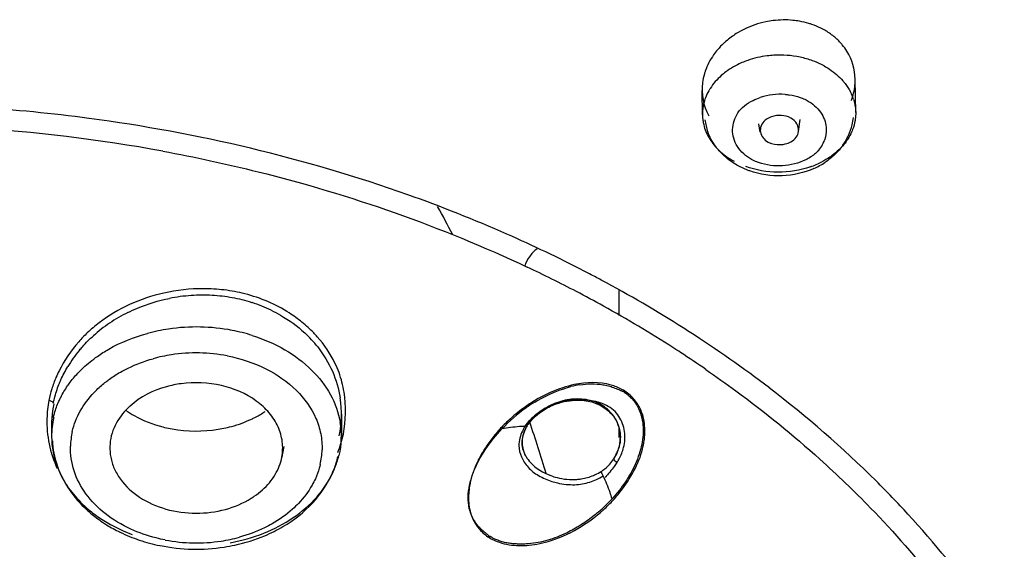
# Model space of a CAD drawing. Units: inches. Extents: x 4.3 to 35.2, y -39.3 to 32.1.
# Drawn here: x 11.3 to 12.2, y 29.9 to 30.3 of the extents above; entities that cross this region are included whole.
import ezdxf

# ---------------------------------------------------------------- set-up
doc = ezdxf.new("R2010")
doc.units = ezdxf.units.IN
doc.header["$LTSCALE"] = 2.574606
doc.header["$MEASUREMENT"] = 0
doc.layers.get('0').update_dxf_attribs({"linetype": 'CONTINUOUS'})

msp = doc.modelspace()

# ---------------------------------------------------------------- linework, layer by layer
at = {"color": 7, "linetype": 'Continuous'}
for p, q in [((12.04625, 30.2391), (12.04579, 30.26785)), ((11.91361, 30.23699), (11.91328, 30.25805)), ((12.04625, 30.2391), (12.04607, 30.23463)), ((11.96358, 30.22204), (11.96229, 30.22924)), ((11.99678, 30.22257), (11.99833, 30.23303)), ((11.8413, 30.08504), (11.8413, 30.06343)), ((11.60113, 29.97799), (11.60113, 29.95861)), ((11.35027, 29.96862), (11.35027, 29.95861)), ((11.8413, 29.96635), (11.8413, 29.95791)), ((11.35027, 29.95861), (11.35037, 29.95489)), ((11.55132, 29.95005), (11.54957, 29.94075))]:
    msp.add_line(p, q, dxfattribs=at)
for centre, radius, start, end in [((11.98171, 30.24519), 0.0732, 122.01534, 130.45172), ((11.98326, 30.24273), 0.07611, 115.85251, 122.02318), ((11.99029, 30.25949), 0.05854, 51.99644, 61.28209), ((11.99223, 30.26195), 0.0554, 42.41401, 52.01263), ((11.98052, 30.20406), 0.08465, 77.94612, 93.53729), ((11.98145, 30.20796), 0.08065, 70.03373, 78.01403), ((11.99901, 30.26719), 0.04679, 0.90939, 31.99841), ((11.97758, 30.21317), 0.07513, 109.13611, 117.53455), ((11.95975, 30.25875), 0.04647, 172.61849, 208.9463), ((11.98093, 30.19979), 0.05503, 85.66325, 108.2349), ((12.00443, 30.23769), 0.04193, 17.49694, 27.28983), ((11.19325, 28.80656), 1.43986, 82.44061, 90.13125), ((11.9522, 30.23762), 0.03859, 172.1414, 187.60127), ((11.96471, 30.23929), 0.04945, 187.77062, 200.13077), ((11.99395, 30.24025), 0.05069, 335.50261, 346.38654), ((11.99657, 30.23959), 0.04798, 346.4188, 354.1587), ((11.19447, 28.83014), 1.3983, 79.61497, 86.51508), ((11.99234, 30.24097), 0.05245, 324.63037, 335.5136), ((11.99416, 30.22394), 0.02665, 315.99247, 340.81382), ((11.98264, 30.26209), 0.07423, 289.20381, 297.61315), ((11.98273, 30.25177), 0.06702, 294.10805, 303.56727), ((10.88383, 29.71835), 0.91325, 27.01486, 28.76364), ((11.26614, 29.04783), 1.18658, 62.65638, 66.23097), ((11.26881, 29.05996), 1.15577, 62.38552, 64.74558), ((11.27809, 29.07126), 1.16028, 62.3824, 62.64919), ((11.28133, 29.07742), 1.15332, 61.81623, 62.3827), ((11.30425, 29.1188), 1.10602, 57.59279, 61.85062), ((11.48139, 29.93213), 0.15442, 89.90771, 102.70923), ((11.48144, 29.93545), 0.1511, 83.04107, 89.92561), ((11.48277, 29.94549), 0.14097, 75.70812, 83.08584), ((11.28545, 29.09212), 1.11957, 61.01648, 62.37735), ((11.4813, 29.93223), 0.14873, 93.94189, 101.25466), ((11.48113, 29.93404), 0.14691, 86.84406, 93.92487), ((11.48135, 29.93734), 0.14361, 79.82675, 86.8592), ((11.48265, 29.94467), 0.13616, 72.39628, 79.82103), ((11.48482, 29.95199), 0.12853, 64.35406, 72.33092), ((11.47592, 29.94528), 0.1346, 116.35886, 124.10442), ((11.30066, 29.11942), 1.08831, 57.33183, 61.02048), ((11.46867, 29.95595), 0.12718, 127.33542, 133.47315), ((11.47283, 29.94969), 0.12921, 124.06373, 131.91219), ((11.47477, 29.89336), 0.15999, 98.3332, 105.00448), ((11.47551, 29.88902), 0.16439, 79.15943, 98.37021), ((11.47719, 29.89735), 0.15591, 72.51613, 79.13262), ((11.49795, 29.97117), 0.10515, 38.13112, 47.20158), ((11.32242, 29.14784), 1.07177, 57.26099, 57.58071), ((11.3446, 29.18114), 1.03177, 52.58374, 57.29704), ((11.46064, 29.96125), 0.11237, 140.1501, 149.00848), ((11.47547, 29.88865), 0.14229, 79.11632, 98.65645), ((11.31769, 29.1467), 1.05615, 56.88489, 57.31107), ((11.3252, 29.15813), 1.04247, 55.43998, 56.88714), ((11.47477, 29.89265), 0.13824, 98.61864, 105.36341), ((11.45381, 29.96692), 0.10849, 153.4853, 156.78519), ((11.44662, 29.96994), 0.10069, 156.75362, 162.74292), ((11.43766, 29.97273), 0.09131, 162.74383, 169.17545), ((11.82107, 29.91765), 0.08679, 98.96481, 104.1638), ((11.44463, 29.97131), 0.09842, 169.12645, 178.3226), ((11.50793, 29.97786), 0.09317, 348.53349, 8.71283), ((11.8365, 29.87653), 0.13091, 121.33042, 125.28102), ((11.44244, 29.96865), 0.09216, 168.4921, 184.25827), ((11.83886, 29.87324), 0.13495, 125.2893, 137.05719), ((11.80458, 29.93404), 0.0559, 114.64443, 123.29896), ((11.80874, 29.95582), 0.03473, 46.65566, 57.48857), ((11.42234, 29.95862), 0.07206, 166.85347, 180.00705), ((11.86701, 29.84148), 0.17851, 132.09157, 135.86913), ((10.22708, 29.4532), 1.622, 16.97148, 18.62123), ((11.42881, 29.94886), 0.06221, 166.85392, 178.61201), ((11.47516, 30.07942), 0.11605, 255.70312, 262.30625), ((11.47554, 30.08182), 0.11848, 262.28275, 281.64503), ((11.52898, 29.95851), 0.07212, 346.88916, 9.78572), ((11.8439, 29.86992), 0.14218, 137.61321, 142.44029), ((11.42286, 29.95867), 0.07258, 182.97865, 193.252), ((11.43023, 29.95916), 0.07939, 183.05201, 198.61754), ((11.48461, 29.98959), 0.12186, 338.38117, 346.25493), ((11.8282, 29.88198), 0.12238, 142.43498, 147.66518), ((11.52193, 29.94864), 0.0625, 346.8762, 358.60582), ((11.81363, 29.8912), 0.10515, 147.66356, 153.36971), ((11.81017, 29.95808), 0.03241, 331.52625, 344.47532), ((11.42571, 29.95942), 0.07553, 193.31113, 201.8691), ((11.80808, 29.95826), 0.03455, 326.62647, 337.85695), ((11.73602, 29.99563), 0.13466, 310.59143, 317.57961), ((11.72644, 30.00755), 0.15133, 312.09126, 316.74871), ((11.45123, 29.97742), 0.10707, 224.88953, 231.67361), ((11.45755, 29.98524), 0.11713, 231.61594, 238.02121), ((11.74924, 29.90307), 0.03777, 201.41308, 215.40727), ((11.48323, 29.99531), 0.13294, 292.85575, 300.43702), ((11.47004, 30.00007), 0.13819, 244.0208, 251.50867), ((11.47341, 30.00986), 0.14855, 251.47418, 258.5725), ((11.47556, 30.00877), 0.14226, 259.12266, 278.65654), ((11.47626, 30.00481), 0.13824, 278.61864, 285.36341), ((11.47557, 30.01903), 0.15793, 258.5272, 278.81247)]:
    msp.add_arc(centre, radius, start, end, dxfattribs=at)
for points, knots in [([(11.97474, 30.31851), (11.9726, 30.31824), (11.96412, 30.31682), (11.95586, 30.31403), (11.95007, 30.31122)], [0, 0, 0, 0, 0.251578, 1, 1, 1, 1]), ([(11.99757, 30.318), (11.99571, 30.31833), (11.98815, 30.31937), (11.98043, 30.31923), (11.97474, 30.31851)], [0, 0, 0, 0, 0.24812, 1, 1, 1, 1]), ([(12.00841, 30.31522), (12.00754, 30.31551), (12.00398, 30.31665), (12.00034, 30.31751), (11.99757, 30.318)], [0, 0, 0, 0, 0.247328, 1, 1, 1, 1]), ([(12.01841, 30.31082), (12.01762, 30.31126), (12.01439, 30.31293), (12.01101, 30.31432), (12.00841, 30.31522)], [0, 0, 0, 0, 0.246158, 1, 1, 1, 1]), ([(11.93421, 30.3009), (11.93353, 30.30031), (11.93086, 30.29794), (11.92838, 30.29536), (11.92666, 30.29332)], [0, 0, 0, 0, 0.252809, 1, 1, 1, 1]), ([(12.03864, 30.29207), (12.03744, 30.294), (12.03564, 30.29646), (12.03365, 30.29875), (12.03313, 30.29932)], [0, 0, 0, 0, 0.747561, 1, 1, 1, 1]), ([(11.92666, 30.29332), (11.92548, 30.29192), (11.92112, 30.28629), (11.91776, 30.27987), (11.91603, 30.27486)], [0, 0, 0, 0, 0.256444, 1, 1, 1, 1]), ([(11.9753, 30.28856), (11.97338, 30.28844), (11.9658, 30.28773), (11.95832, 30.28601), (11.95295, 30.28415)], [0, 0, 0, 0, 0.25315, 1, 1, 1, 1]), ([(11.94285, 30.27979), (11.94205, 30.27938), (11.93895, 30.27768), (11.93598, 30.27575), (11.93386, 30.27418)], [0, 0, 0, 0, 0.253931, 1, 1, 1, 1]), ([(12.01891, 30.27929), (12.01813, 30.27972), (12.01491, 30.2814), (12.01157, 30.28283), (12.00899, 30.28376)], [0, 0, 0, 0, 0.245515, 1, 1, 1, 1]), ([(12.01891, 30.27929), (12.02047, 30.27844), (12.0264, 30.27487), (12.03174, 30.27031), (12.03513, 30.26646)], [0, 0, 0, 0, 0.257535, 1, 1, 1, 1]), ([(11.91603, 30.27486), (11.91575, 30.27404), (11.91471, 30.27078), (11.91399, 30.26741), (11.91367, 30.26487)], [0, 0, 0, 0, 0.252599, 1, 1, 1, 1]), ([(11.93386, 30.27418), (11.93249, 30.27316), (11.92736, 30.26902), (11.92294, 30.26397), (11.92033, 30.25985)], [0, 0, 0, 0, 0.259594, 1, 1, 1, 1]), ([(12.03513, 30.26646), (12.03579, 30.26572), (12.03825, 30.26274), (12.04038, 30.25948), (12.0417, 30.25692)], [0, 0, 0, 0, 0.255563, 1, 1, 1, 1]), ([(12.04247, 30.24948), (12.04304, 30.25097), (12.045, 30.25693), (12.04587, 30.26326), (12.04579, 30.26793)], [0, 0, 0, 0, 0.254398, 1, 1, 1, 1]), ([(11.92033, 30.25985), (11.91991, 30.25919), (11.91832, 30.25654), (11.917, 30.25374), (11.91619, 30.25158)], [0, 0, 0, 0, 0.253854, 1, 1, 1, 1]), ([(11.98535, 30.25468), (11.98647, 30.2546), (11.99086, 30.25412), (11.9952, 30.25311), (11.99832, 30.25202)], [0, 0, 0, 0, 0.253547, 1, 1, 1, 1]), ([(11.91619, 30.25158), (11.91592, 30.25087), (11.91495, 30.24805), (11.91428, 30.24511), (11.91397, 30.2429)], [0, 0, 0, 0, 0.252677, 1, 1, 1, 1]), ([(11.95615, 30.19834), (11.95126, 30.20102), (11.94482, 30.20677), (11.94038, 30.21659), (11.93898, 30.22675), (11.94231, 30.23727), (11.94984, 30.24521), (11.9548, 30.24823), (11.95748, 30.24953)], [0, 0, 0, 0, 0.260077, 0.379976, 0.496237, 0.732294, 0.860966, 1, 1, 1, 1]), ([(11.99832, 30.25202), (11.99884, 30.25183), (12.00091, 30.25106), (12.00291, 30.25013), (12.00435, 30.24935)], [0, 0, 0, 0, 0.254658, 1, 1, 1, 1]), ([(12.00435, 30.24935), (12.00883, 30.24689), (12.01477, 30.24177), (12.0194, 30.23308), (12.02046, 30.22849), (12.02068, 30.22622)], [0, 0, 0, 0, 0.523603, 0.766285, 1, 1, 1, 1]), ([(12.04442, 30.2503), (12.04471, 30.24939), (12.04572, 30.24573), (12.0462, 30.24193), (12.04625, 30.2391)], [0, 0, 0, 0, 0.252319, 1, 1, 1, 1]), ([(11.97343, 30.23537), (11.9729, 30.23519), (11.9709, 30.23443), (11.96903, 30.23329), (11.96783, 30.23226)], [0, 0, 0, 0, 0.25909, 1, 1, 1, 1]), ([(11.99009, 30.23425), (11.98764, 30.23559), (11.98192, 30.23695), (11.97616, 30.23628), (11.97343, 30.23537)], [0, 0, 0, 0, 0.492512, 1, 1, 1, 1]), ([(11.74439, 30.13376), (11.71627, 30.14616), (11.59969, 30.19237), (11.47646, 30.22142), (11.38268, 30.23391)], [0, 0, 0, 0, 0.245178, 1, 1, 1, 1]), ([(11.91395, 30.23248), (11.91413, 30.23115), (11.91513, 30.22576), (11.91725, 30.22059), (11.91934, 30.21703)], [0, 0, 0, 0, 0.246093, 1, 1, 1, 1]), ([(11.96783, 30.23226), (11.96633, 30.23098), (11.96386, 30.22786), (11.96351, 30.22385), (11.96384, 30.22207)], [0, 0, 0, 0, 0.520613, 1, 1, 1, 1]), ([(11.99676, 30.22257), (11.99703, 30.22478), (11.99588, 30.2297), (11.99224, 30.23306), (11.99009, 30.23425)], [0, 0, 0, 0, 0.474685, 1, 1, 1, 1]), ([(12.04607, 30.23463), (12.04598, 30.23375), (12.0455, 30.2302), (12.04453, 30.22672), (12.04356, 30.2242)], [0, 0, 0, 0, 0.247823, 1, 1, 1, 1]), ([(11.92822, 30.20575), (11.92714, 30.20697), (11.92307, 30.21197), (11.91994, 30.21774), (11.91828, 30.22227)], [0, 0, 0, 0, 0.252026, 1, 1, 1, 1]), ([(11.96384, 30.22207), (11.96417, 30.22033), (11.9658, 30.21683), (11.96872, 30.21436), (11.97042, 30.21344)], [0, 0, 0, 0, 0.478615, 1, 1, 1, 1]), ([(11.99015, 30.21366), (11.9919, 30.21464), (11.99494, 30.21712), (11.99655, 30.22079), (11.99676, 30.22257)], [0, 0, 0, 0, 0.527752, 1, 1, 1, 1]), ([(12.02068, 30.22622), (12.02094, 30.22345), (12.02067, 30.21965), (12.01964, 30.21607), (12.01933, 30.21518)], [0, 0, 0, 0, 0.745904, 1, 1, 1, 1]), ([(12.04356, 30.2242), (12.04329, 30.2235), (12.04211, 30.22067), (12.04064, 30.21796), (12.0394, 30.21602)], [0, 0, 0, 0, 0.246647, 1, 1, 1, 1]), ([(11.91934, 30.21703), (11.91974, 30.21636), (11.92142, 30.21366), (11.92338, 30.21114), (11.92497, 30.20935)], [0, 0, 0, 0, 0.245831, 1, 1, 1, 1]), ([(11.97042, 30.21344), (11.97135, 30.21292), (11.97548, 30.21122), (11.98013, 30.21095), (11.98348, 30.21146)], [0, 0, 0, 0, 0.239551, 1, 1, 1, 1]), ([(11.98348, 30.21146), (11.98407, 30.21155), (11.98638, 30.21199), (11.98862, 30.21281), (11.99015, 30.21366)], [0, 0, 0, 0, 0.257227, 1, 1, 1, 1]), ([(12.0394, 30.21602), (12.03897, 30.21535), (12.03718, 30.21271), (12.03513, 30.21024), (12.03347, 30.20849)], [0, 0, 0, 0, 0.245912, 1, 1, 1, 1]), ([(11.44653, 30.20554), (11.47423, 30.20045), (11.58224, 30.17716), (11.68746, 30.14039), (11.7619, 30.10527)], [0, 0, 0, 0, 0.254936, 1, 1, 1, 1]), ([(11.92497, 30.20935), (11.92551, 30.20874), (11.92778, 30.20631), (11.93027, 30.20409), (11.93224, 30.20254)], [0, 0, 0, 0, 0.246133, 1, 1, 1, 1]), ([(11.94446, 30.19292), (11.94292, 30.19376), (11.937, 30.19733), (11.93165, 30.20189), (11.92822, 30.20575)], [0, 0, 0, 0, 0.252545, 1, 1, 1, 1]), ([(11.93224, 30.20254), (11.93292, 30.20201), (11.9357, 30.19991), (11.93865, 30.19805), (11.94095, 30.19679)], [0, 0, 0, 0, 0.246853, 1, 1, 1, 1]), ([(12.00867, 30.20146), (12.00823, 30.20115), (12.00642, 30.19993), (12.0045, 30.19887), (12.00302, 30.19815)], [0, 0, 0, 0, 0.245473, 1, 1, 1, 1]), ([(12.01329, 30.20538), (12.01295, 30.20502), (12.01151, 30.2036), (12.00992, 30.20233), (12.00867, 30.20146)], [0, 0, 0, 0, 0.244818, 1, 1, 1, 1]), ([(12.02594, 30.20186), (12.02524, 30.20135), (12.02239, 30.19933), (12.01938, 30.19753), (12.01705, 30.19631)], [0, 0, 0, 0, 0.246203, 1, 1, 1, 1]), ([(12.03347, 30.20849), (12.0329, 30.20789), (12.03054, 30.20552), (12.02796, 30.20336), (12.02594, 30.20186)], [0, 0, 0, 0, 0.245675, 1, 1, 1, 1]), ([(11.95456, 30.18843), (11.95369, 30.18874), (11.95023, 30.19003), (11.94687, 30.19159), (11.94446, 30.19292)], [0, 0, 0, 0, 0.25256, 1, 1, 1, 1]), ([(11.96219, 30.19567), (11.96166, 30.19585), (11.9596, 30.19662), (11.95759, 30.19755), (11.95615, 30.19834)], [0, 0, 0, 0, 0.254658, 1, 1, 1, 1]), ([(12.00302, 30.19815), (11.99681, 30.19513), (11.98297, 30.19167), (11.96878, 30.19335), (11.96219, 30.19567)], [0, 0, 0, 0, 0.497319, 1, 1, 1, 1]), ([(12.00706, 30.19199), (11.99812, 30.18886), (11.97903, 30.18579), (11.95998, 30.18904), (11.95108, 30.19225)], [0, 0, 0, 0, 0.500418, 1, 1, 1, 1]), ([(12.0101, 30.1906), (12.00152, 30.18675), (11.98263, 30.18246), (11.96348, 30.18529), (11.95456, 30.18843)], [0, 0, 0, 0, 0.49877, 1, 1, 1, 1]), ([(11.77049, 30.12107), (11.76796, 30.11909), (11.76352, 30.11462), (11.76068, 30.10896), (11.75985, 30.10609)], [0, 0, 0, 0, 0.518544, 1, 1, 1, 1]), ([(11.44741, 30.08276), (11.43722, 30.08047), (11.41751, 30.07389), (11.39962, 30.06325), (11.39153, 30.05707)], [0, 0, 0, 0, 0.506477, 1, 1, 1, 1]), ([(11.56699, 30.0576), (11.56348, 30.06045), (11.54848, 30.07125), (11.53109, 30.07865), (11.51757, 30.0821)], [0, 0, 0, 0, 0.244495, 1, 1, 1, 1]), ([(11.41616, 30.06588), (11.41899, 30.06728), (11.43058, 30.07254), (11.44288, 30.07623), (11.45227, 30.0781)], [0, 0, 0, 0, 0.247907, 1, 1, 1, 1]), ([(11.54045, 30.06785), (11.54313, 30.06657), (11.55346, 30.06114), (11.56302, 30.05423), (11.56939, 30.04832)], [0, 0, 0, 0, 0.254962, 1, 1, 1, 1]), ([(11.58029, 30.04491), (11.57928, 30.04604), (11.57511, 30.05055), (11.57057, 30.0547), (11.56699, 30.0576)], [0, 0, 0, 0, 0.247626, 1, 1, 1, 1]), ([(11.38116, 30.04825), (11.37862, 30.04584), (11.3691, 30.03598), (11.36128, 30.02447), (11.35673, 30.01535)], [0, 0, 0, 0, 0.255769, 1, 1, 1, 1]), ([(11.38992, 30.028), (11.39308, 30.03022), (11.40659, 30.03877), (11.42165, 30.04476), (11.43335, 30.0479)], [0, 0, 0, 0, 0.241938, 1, 1, 1, 1]), ([(11.37437, 30.03326), (11.37529, 30.03437), (11.37911, 30.03878), (11.38325, 30.04291), (11.38651, 30.04584)], [0, 0, 0, 0, 0.247791, 1, 1, 1, 1]), ([(11.52403, 30.04606), (11.53383, 30.04296), (11.55228, 30.03496), (11.5757, 30.01757), (11.59257, 29.99597), (11.5986, 29.97925), (11.60003, 29.97093)], [0, 0, 0, 0, 0.275499, 0.533843, 0.773846, 1, 1, 1, 1]), ([(11.59908, 30.01391), (11.59805, 30.01672), (11.59332, 30.02789), (11.58636, 30.03807), (11.58029, 30.04491)], [0, 0, 0, 0, 0.246155, 1, 1, 1, 1]), ([(11.58066, 30.03609), (11.58571, 30.02965), (11.59422, 30.01564), (11.59881, 29.99989), (11.60003, 29.99197)], [0, 0, 0, 0, 0.505297, 1, 1, 1, 1]), ([(11.37411, 30.01456), (11.37529, 30.01579), (11.38023, 30.02064), (11.38564, 30.025), (11.38992, 30.028)], [0, 0, 0, 0, 0.2453, 1, 1, 1, 1]), ([(11.40983, 30.01432), (11.412, 30.01556), (11.42104, 30.02033), (11.4307, 30.0239), (11.43814, 30.02594)], [0, 0, 0, 0, 0.244414, 1, 1, 1, 1]), ([(11.50251, 30.02837), (11.51396, 30.02617), (11.53563, 30.01907), (11.56272, 30.00056), (11.57796, 29.97943), (11.58372, 29.96105), (11.58452, 29.95172), (11.58441, 29.94712)], [0, 0, 0, 0, 0.280306, 0.540233, 0.776973, 0.88951, 1, 1, 1, 1]), ([(11.35669, 30.00374), (11.35721, 30.00506), (11.35943, 30.01033), (11.36209, 30.01542), (11.36431, 30.01911)], [0, 0, 0, 0, 0.247795, 1, 1, 1, 1]), ([(11.36413, 30.00239), (11.36486, 30.00346), (11.36793, 30.00772), (11.37136, 30.01172), (11.37411, 30.01456)], [0, 0, 0, 0, 0.246283, 1, 1, 1, 1]), ([(11.39744, 30.00607), (11.39841, 30.00682), (11.40239, 30.00979), (11.40658, 30.01247), (11.40983, 30.01432)], [0, 0, 0, 0, 0.246394, 1, 1, 1, 1]), ([(11.91656, 30.01664), (11.92531, 30.01062), (11.95941, 29.98634), (11.99199, 29.95993), (12.01522, 29.93905)], [0, 0, 0, 0, 0.253755, 1, 1, 1, 1]), ([(11.38706, 29.99672), (11.38785, 29.99755), (11.39113, 30.00086), (11.39466, 30.00392), (11.39744, 30.00607)], [0, 0, 0, 0, 0.246262, 1, 1, 1, 1]), ([(11.54957, 29.94075), (11.5504, 29.94511), (11.55067, 29.95422), (11.5468, 29.96755), (11.53887, 29.97968), (11.52337, 29.99382), (11.49708, 30.00489), (11.47394, 30.00585), (11.46239, 30.00431)], [0, 0, 0, 0, 0.107182, 0.216004, 0.330469, 0.452683, 0.718497, 1, 1, 1, 1]), ([(11.84391, 29.9994), (11.84096, 30.00104), (11.82782, 30.00616), (11.81309, 30.00569), (11.80272, 30.00351)], [0, 0, 0, 0, 0.241691, 1, 1, 1, 1]), ([(11.3518, 29.98739), (11.35208, 29.98878), (11.35335, 29.99433), (11.35511, 29.99976), (11.35669, 30.00374)], [0, 0, 0, 0, 0.24813, 1, 1, 1, 1]), ([(11.35661, 29.98914), (11.35713, 29.99028), (11.35933, 29.99486), (11.36196, 29.99924), (11.36413, 30.00239)], [0, 0, 0, 0, 0.246421, 1, 1, 1, 1]), ([(11.36823, 29.963), (11.36966, 29.96914), (11.37457, 29.98138), (11.38246, 29.99188), (11.38706, 29.99672)], [0, 0, 0, 0, 0.485441, 1, 1, 1, 1]), ([(11.46239, 30.00431), (11.45815, 30.00374), (11.44229, 30.00054), (11.42707, 29.99299), (11.41821, 29.98502)], [0, 0, 0, 0, 0.263898, 1, 1, 1, 1]), ([(11.80272, 30.00351), (11.79932, 30.0028), (11.78608, 29.99922), (11.77357, 29.99313), (11.76498, 29.98757)], [0, 0, 0, 0, 0.253383, 1, 1, 1, 1]), ([(11.76843, 29.98835), (11.77085, 29.98982), (11.78078, 29.99542), (11.79151, 29.9997), (11.79984, 30.0018)], [0, 0, 0, 0, 0.247479, 1, 1, 1, 1]), ([(11.80755, 30.00338), (11.81086, 30.00389), (11.8175, 30.00448), (11.82578, 30.00386), (11.83216, 30.00251), (11.83599, 30.00132), (11.83896, 30.00019), (11.84078, 29.99942), (11.84223, 29.99878), (11.84314, 29.99839), (11.84388, 29.99809), (11.84444, 29.99784), (11.845, 29.99765), (11.84566, 29.9976), (11.84583, 29.997), (11.8463, 29.99671), (11.84678, 29.99641), (11.84741, 29.99599), (11.84814, 29.9954), (11.8493, 29.99446), (11.85069, 29.99324), (11.85278, 29.99119), (11.85509, 29.98839), (11.85813, 29.98357), (11.86086, 29.97701), (11.86292, 29.96586), (11.86172, 29.95139), (11.85609, 29.93471), (11.84724, 29.91892), (11.8396, 29.90935), (11.83542, 29.90479)], [0, 0, 0, 0, 0.069517, 0.137925, 0.171523, 0.204659, 0.221086, 0.237481, 0.245702, 0.253973, 0.258137, 0.262311, 0.266527, 0.27086, 0.2742, 0.278011, 0.282054, 0.285985, 0.293746, 0.301484, 0.316915, 0.332211, 0.36231, 0.39194, 0.450373, 0.508522, 0.625958, 0.746908, 0.871601, 1, 1, 1, 1]), ([(11.85939, 29.98335), (11.85773, 29.98664), (11.85332, 29.99287), (11.84727, 29.99755), (11.84391, 29.9994)], [0, 0, 0, 0, 0.490481, 1, 1, 1, 1]), ([(12.09149, 29.89145), (12.0825, 29.90124), (12.04496, 29.94022), (12.00392, 29.9758), (11.9715, 30.00061)], [0, 0, 0, 0, 0.245552, 1, 1, 1, 1]), ([(11.34794, 29.98988), (11.34889, 29.98976), (11.35044, 29.98932), (11.35184, 29.98804), (11.35193, 29.98737)], [0, 0, 0, 0, 0.586264, 1, 1, 1, 1]), ([(11.3518, 29.97507), (11.35208, 29.97626), (11.35333, 29.98106), (11.35507, 29.98573), (11.35661, 29.98914)], [0, 0, 0, 0, 0.246937, 1, 1, 1, 1]), ([(11.77934, 29.98335), (11.78115, 29.98433), (11.78863, 29.98787), (11.7969, 29.98976), (11.8031, 29.99007)], [0, 0, 0, 0, 0.248911, 1, 1, 1, 1]), ([(11.81555, 29.98992), (11.81416, 29.99011), (11.80849, 29.99066), (11.80275, 29.99045), (11.79851, 29.98986)], [0, 0, 0, 0, 0.247495, 1, 1, 1, 1]), ([(11.82741, 29.98511), (11.82356, 29.98756), (11.8146, 29.99102), (11.80509, 29.99132), (11.80032, 29.99083)], [0, 0, 0, 0, 0.487557, 1, 1, 1, 1]), ([(11.8031, 29.99007), (11.8075, 29.99029), (11.81617, 29.98958), (11.82796, 29.98484), (11.83699, 29.97674), (11.84048, 29.96964), (11.84149, 29.966)], [0, 0, 0, 0, 0.270571, 0.526898, 0.767811, 1, 1, 1, 1]), ([(11.8454, 29.94922), (11.84598, 29.95146), (11.84673, 29.95605), (11.84639, 29.96302), (11.84463, 29.96979), (11.84154, 29.97616), (11.83684, 29.98174), (11.8305, 29.9858), (11.82327, 29.98852), (11.81815, 29.98957), (11.81555, 29.98992)], [0, 0, 0, 0, 0.119931, 0.238727, 0.358272, 0.479437, 0.602378, 0.730639, 0.864378, 1, 1, 1, 1]), ([(11.41821, 29.98502), (11.41748, 29.98436), (11.41469, 29.98173), (11.41215, 29.97882), (11.41044, 29.97653)], [0, 0, 0, 0, 0.254027, 1, 1, 1, 1]), ([(11.4147, 29.98113), (11.41702, 29.97953), (11.42693, 29.9734), (11.43795, 29.96915), (11.4465, 29.96697)], [0, 0, 0, 0, 0.241969, 1, 1, 1, 1]), ([(11.52406, 29.97405), (11.52502, 29.97452), (11.52877, 29.9764), (11.5324, 29.97853), (11.53501, 29.98025)], [0, 0, 0, 0, 0.253722, 1, 1, 1, 1]), ([(11.76498, 29.98757), (11.76341, 29.98655), (11.75726, 29.98236), (11.75148, 29.97766), (11.74735, 29.97394)], [0, 0, 0, 0, 0.252497, 1, 1, 1, 1]), ([(11.77389, 29.98076), (11.77248, 29.97983), (11.76719, 29.97598), (11.76258, 29.97123), (11.75966, 29.96736)], [0, 0, 0, 0, 0.258888, 1, 1, 1, 1]), ([(11.76305, 29.96932), (11.76402, 29.97071), (11.76856, 29.97633), (11.7745, 29.98073), (11.77934, 29.98335)], [0, 0, 0, 0, 0.235817, 1, 1, 1, 1]), ([(11.78567, 29.98718), (11.78394, 29.98649), (11.77733, 29.98346), (11.77131, 29.97911), (11.76754, 29.97526)], [0, 0, 0, 0, 0.257386, 1, 1, 1, 1]), ([(11.84144, 29.96639), (11.84068, 29.96915), (11.83839, 29.97454), (11.8347, 29.97908), (11.83258, 29.98108)], [0, 0, 0, 0, 0.49591, 1, 1, 1, 1]), ([(11.34626, 29.97419), (11.34604, 29.96682), (11.34729, 29.95195), (11.35204, 29.93778), (11.3552, 29.93108)], [0, 0, 0, 0, 0.498401, 1, 1, 1, 1]), ([(11.41044, 29.97653), (11.40659, 29.97138), (11.40069, 29.95984), (11.40032, 29.94679), (11.40146, 29.94075)], [0, 0, 0, 0, 0.511235, 1, 1, 1, 1]), ([(11.49946, 29.96579), (11.50162, 29.96623), (11.51004, 29.96824), (11.51824, 29.97125), (11.52406, 29.97405)], [0, 0, 0, 0, 0.2545, 1, 1, 1, 1]), ([(11.76754, 29.97526), (11.76714, 29.97485), (11.76561, 29.97323), (11.76421, 29.97148), (11.76326, 29.97012)], [0, 0, 0, 0, 0.255937, 1, 1, 1, 1]), ([(11.71423, 29.88933), (11.71283, 29.89233), (11.71091, 29.89879), (11.71065, 29.90892), (11.7124, 29.91905), (11.71683, 29.93245), (11.72566, 29.94843), (11.73499, 29.95975), (11.74007, 29.96518)], [0, 0, 0, 0, 0.117382, 0.235922, 0.357024, 0.480877, 0.736053, 1, 1, 1, 1]), ([(11.76004, 29.96737), (11.75844, 29.96734), (11.75174, 29.96706), (11.74508, 29.96614), (11.74007, 29.96518)], [0, 0, 0, 0, 0.238827, 1, 1, 1, 1]), ([(11.76004, 29.96737), (11.75921, 29.96607), (11.75634, 29.96099), (11.75476, 29.95508), (11.75479, 29.95078)], [0, 0, 0, 0, 0.263175, 1, 1, 1, 1]), ([(11.76229, 29.96867), (11.76063, 29.96604), (11.75808, 29.96048), (11.7574, 29.95436), (11.75763, 29.95146)], [0, 0, 0, 0, 0.516118, 1, 1, 1, 1]), ([(11.76071, 29.94203), (11.75961, 29.94391), (11.75791, 29.948), (11.757, 29.95712), (11.75957, 29.96393), (11.76208, 29.96789)], [0, 0, 0, 0, 0.241594, 0.481624, 1, 1, 1, 1]), ([(11.76326, 29.97012), (11.76327, 29.96991), (11.76321, 29.96946), (11.7627, 29.96897), (11.76194, 29.96881), (11.76139, 29.96887), (11.76109, 29.96893)], [0, 0, 0, 0, 0.224086, 0.435513, 0.68672, 1, 1, 1, 1]), ([(11.84007, 29.94524), (11.84143, 29.94858), (11.84312, 29.95568), (11.84238, 29.96296), (11.84144, 29.96639)], [0, 0, 0, 0, 0.503096, 1, 1, 1, 1]), ([(11.84149, 29.966), (11.8426, 29.96199), (11.84292, 29.95622), (11.84177, 29.95076), (11.8414, 29.94941)], [0, 0, 0, 0, 0.747337, 1, 1, 1, 1]), ([(11.86238, 29.95043), (11.86268, 29.95188), (11.8637, 29.95764), (11.86397, 29.96355), (11.8636, 29.96792)], [0, 0, 0, 0, 0.251955, 1, 1, 1, 1]), ([(11.41882, 29.87853), (11.41101, 29.88213), (11.39658, 29.89071), (11.37944, 29.90802), (11.36864, 29.92835), (11.36644, 29.94317), (11.36661, 29.95033)], [0, 0, 0, 0, 0.275285, 0.5314, 0.770579, 1, 1, 1, 1]), ([(11.75479, 29.95078), (11.75481, 29.94744), (11.75643, 29.94056), (11.76246, 29.93147), (11.77174, 29.92418), (11.7793, 29.921), (11.78336, 29.91974)], [0, 0, 0, 0, 0.223079, 0.457804, 0.71632, 1, 1, 1, 1]), ([(11.83964, 29.93611), (11.84028, 29.93714), (11.84268, 29.94127), (11.84451, 29.94576), (11.8454, 29.94922)], [0, 0, 0, 0, 0.252821, 1, 1, 1, 1]), ([(11.8443, 29.91322), (11.84854, 29.91886), (11.85611, 29.93058), (11.86097, 29.94376), (11.86238, 29.95043)], [0, 0, 0, 0, 0.508827, 1, 1, 1, 1]), ([(11.40146, 29.94075), (11.4021, 29.9374), (11.4042, 29.93068), (11.4116, 29.91802), (11.42638, 29.90457), (11.44938, 29.89461), (11.46659, 29.89228), (11.47538, 29.89227)], [0, 0, 0, 0, 0.1078, 0.219735, 0.459716, 0.722837, 1, 1, 1, 1]), ([(11.53281, 29.91244), (11.53707, 29.91627), (11.54435, 29.9249), (11.54856, 29.93546), (11.54957, 29.94075)], [0, 0, 0, 0, 0.515307, 1, 1, 1, 1]), ([(11.59347, 29.9272), (11.59396, 29.92834), (11.59583, 29.93289), (11.59729, 29.93761), (11.59813, 29.9412)], [0, 0, 0, 0, 0.251891, 1, 1, 1, 1]), ([(11.59363, 29.92724), (11.5942, 29.92846), (11.59632, 29.9333), (11.59795, 29.93835), (11.59885, 29.94219)], [0, 0, 0, 0, 0.253725, 1, 1, 1, 1]), ([(11.76093, 29.9412), (11.76198, 29.9394), (11.76752, 29.93207), (11.77581, 29.92718), (11.78241, 29.92475)], [0, 0, 0, 0, 0.228634, 1, 1, 1, 1]), ([(11.82586, 29.9284), (11.82698, 29.92912), (11.8312, 29.93215), (11.8348, 29.93604), (11.83693, 29.93926)], [0, 0, 0, 0, 0.255686, 1, 1, 1, 1]), ([(11.83951, 29.93619), (11.83885, 29.93661), (11.8378, 29.93747), (11.83701, 29.93868), (11.83693, 29.93926)], [0, 0, 0, 0, 0.571553, 1, 1, 1, 1]), ([(12.01523, 29.93904), (12.03034, 29.92545), (12.08735, 29.8706), (12.13694, 29.80785), (12.16762, 29.7577)], [0, 0, 0, 0, 0.256915, 1, 1, 1, 1]), ([(11.35503, 29.93371), (11.35543, 29.93252), (11.35715, 29.92777), (11.35931, 29.92319), (11.36115, 29.91987)], [0, 0, 0, 0, 0.248429, 1, 1, 1, 1]), ([(11.35562, 29.93129), (11.35597, 29.9304), (11.35747, 29.92686), (11.35922, 29.92342), (11.36066, 29.92091)], [0, 0, 0, 0, 0.247735, 1, 1, 1, 1]), ([(11.5828, 29.93445), (11.58255, 29.9334), (11.58145, 29.9292), (11.57993, 29.92511), (11.57857, 29.92213)], [0, 0, 0, 0, 0.246929, 1, 1, 1, 1]), ([(11.83964, 29.93611), (11.83887, 29.93498), (11.83567, 29.93049), (11.83211, 29.92626), (11.82928, 29.92323)], [0, 0, 0, 0, 0.247716, 1, 1, 1, 1]), ([(11.36066, 29.92091), (11.36164, 29.91921), (11.3659, 29.91239), (11.37108, 29.90616), (11.37537, 29.90185)], [0, 0, 0, 0, 0.244349, 1, 1, 1, 1]), ([(11.50497, 29.86674), (11.51487, 29.86855), (11.53394, 29.87391), (11.55954, 29.88723), (11.58023, 29.90496), (11.59008, 29.91963), (11.59363, 29.92724)], [0, 0, 0, 0, 0.271763, 0.530568, 0.773308, 1, 1, 1, 1]), ([(11.55057, 29.8807), (11.56002, 29.88627), (11.57714, 29.89957), (11.58932, 29.91768), (11.59347, 29.9272)], [0, 0, 0, 0, 0.513726, 1, 1, 1, 1]), ([(11.57857, 29.92213), (11.5777, 29.92021), (11.57376, 29.91249), (11.56848, 29.90548), (11.56397, 29.90073)], [0, 0, 0, 0, 0.243153, 1, 1, 1, 1]), ([(11.71291, 29.92002), (11.71258, 29.9186), (11.71144, 29.91295), (11.71103, 29.90714), (11.71125, 29.90283)], [0, 0, 0, 0, 0.252212, 1, 1, 1, 1]), ([(11.78241, 29.92475), (11.78417, 29.9241), (11.79142, 29.92185), (11.79916, 29.92108), (11.80486, 29.92153)], [0, 0, 0, 0, 0.247028, 1, 1, 1, 1]), ([(11.8031, 29.91695), (11.80748, 29.91708), (11.81614, 29.91857), (11.82407, 29.92228), (11.82771, 29.92451)], [0, 0, 0, 0, 0.506629, 1, 1, 1, 1]), ([(11.80486, 29.92153), (11.80612, 29.92162), (11.81109, 29.92221), (11.81597, 29.92358), (11.81942, 29.92502)], [0, 0, 0, 0, 0.253167, 1, 1, 1, 1]), ([(11.81942, 29.92502), (11.81998, 29.92526), (11.8222, 29.92625), (11.82434, 29.92742), (11.82586, 29.9284)], [0, 0, 0, 0, 0.253401, 1, 1, 1, 1]), ([(11.82586, 29.9284), (11.82593, 29.92776), (11.82647, 29.92638), (11.82722, 29.92514), (11.82771, 29.92451)], [0, 0, 0, 0, 0.448788, 1, 1, 1, 1]), ([(11.83542, 29.90479), (11.83488, 29.90656), (11.83268, 29.91327), (11.83, 29.91983), (11.82771, 29.92451)], [0, 0, 0, 0, 0.262246, 1, 1, 1, 1]), ([(11.36115, 29.91987), (11.36241, 29.91759), (11.36794, 29.90854), (11.37502, 29.90045), (11.38092, 29.89505)], [0, 0, 0, 0, 0.245353, 1, 1, 1, 1]), ([(11.52309, 29.90519), (11.52397, 29.90574), (11.52737, 29.90794), (11.53058, 29.91043), (11.53281, 29.91244)], [0, 0, 0, 0, 0.255802, 1, 1, 1, 1]), ([(11.78336, 29.91974), (11.78493, 29.91925), (11.79137, 29.91754), (11.79809, 29.9168), (11.8031, 29.91695)], [0, 0, 0, 0, 0.247569, 1, 1, 1, 1]), ([(11.47538, 29.89227), (11.48389, 29.89226), (11.50061, 29.89435), (11.51619, 29.90091), (11.52309, 29.90519)], [0, 0, 0, 0, 0.511774, 1, 1, 1, 1]), ([(11.38092, 29.89505), (11.38196, 29.89411), (11.3862, 29.89038), (11.39072, 29.88698), (11.39425, 29.88461)], [0, 0, 0, 0, 0.247314, 1, 1, 1, 1]), ([(11.56397, 29.90073), (11.56236, 29.89904), (11.55545, 29.89235), (11.54751, 29.88674), (11.54119, 29.88313)], [0, 0, 0, 0, 0.24275, 1, 1, 1, 1]), ([(11.78004, 29.86777), (11.78905, 29.87038), (11.80616, 29.878), (11.8211, 29.88914), (11.82788, 29.89526)], [0, 0, 0, 0, 0.506871, 1, 1, 1, 1]), ([(11.39552, 29.88588), (11.39741, 29.88469), (11.40527, 29.88007), (11.4136, 29.87628), (11.42004, 29.87388)], [0, 0, 0, 0, 0.245217, 1, 1, 1, 1]), ([(11.72962, 29.87133), (11.72957, 29.87135), (11.72955, 29.87153), (11.72942, 29.87176), (11.72923, 29.87204), (11.72898, 29.87234), (11.72865, 29.87274), (11.72818, 29.87319), (11.72742, 29.87388), (11.72641, 29.87468), (11.72522, 29.87565), (11.72407, 29.87664), (11.72257, 29.87799), (11.7208, 29.87974), (11.71884, 29.88196), (11.7165, 29.88507), (11.71505, 29.88759), (11.71423, 29.88933)], [0, 0, 0, 0, 0.007178, 0.018507, 0.034086, 0.04985, 0.066632, 0.099015, 0.131434, 0.195993, 0.260174, 0.323926, 0.38725, 0.512621, 0.636394, 0.758747, 1, 1, 1, 1]), ([(11.82363, 29.89337), (11.82248, 29.89239), (11.81778, 29.8885), (11.81283, 29.88491), (11.80897, 29.88243)], [0, 0, 0, 0, 0.248115, 1, 1, 1, 1]), ([(12.17487, 29.78429), (12.16879, 29.79364), (12.1433, 29.83109), (12.11459, 29.86632), (12.09149, 29.89145)], [0, 0, 0, 0, 0.246261, 1, 1, 1, 1]), ([(11.39425, 29.88461), (11.39546, 29.8838), (11.40038, 29.88061), (11.40554, 29.87778), (11.40951, 29.87584)], [0, 0, 0, 0, 0.247418, 1, 1, 1, 1]), ([(11.44851, 29.86908), (11.44591, 29.86958), (11.43576, 29.87184), (11.42586, 29.87529), (11.41882, 29.87853)], [0, 0, 0, 0, 0.254603, 1, 1, 1, 1]), ([(11.54119, 29.88313), (11.53902, 29.8819), (11.52998, 29.87713), (11.52033, 29.87356), (11.51288, 29.87151)], [0, 0, 0, 0, 0.244414, 1, 1, 1, 1]), ([(11.71846, 29.88119), (11.71916, 29.88021), (11.72218, 29.87635), (11.72598, 29.8731), (11.72912, 29.87115)], [0, 0, 0, 0, 0.245825, 1, 1, 1, 1]), ([(11.80897, 29.88243), (11.80775, 29.88164), (11.80277, 29.87854), (11.79757, 29.8758), (11.79356, 29.87398)], [0, 0, 0, 0, 0.248445, 1, 1, 1, 1]), ([(11.49977, 29.86296), (11.50282, 29.86343), (11.51478, 29.86565), (11.52649, 29.86928), (11.53486, 29.87281)], [0, 0, 0, 0, 0.25342, 1, 1, 1, 1]), ([(11.72912, 29.87115), (11.72964, 29.87083), (11.73181, 29.86956), (11.73409, 29.86851), (11.73585, 29.86783)], [0, 0, 0, 0, 0.246474, 1, 1, 1, 1]), ([(11.79356, 29.87398), (11.79101, 29.87282), (11.7858, 29.87069), (11.77774, 29.86814), (11.76945, 29.86637), (11.76242, 29.86563), (11.7568, 29.86547), (11.75261, 29.86558), (11.74846, 29.86592), (11.74438, 29.8665), (11.74102, 29.8672), (11.73844, 29.8681), (11.73661, 29.86885), (11.73486, 29.86951), (11.73339, 29.87009), (11.73214, 29.87081), (11.73128, 29.87142), (11.73054, 29.8719), (11.73006, 29.87214), (11.72956, 29.87223), (11.72939, 29.87196), (11.72936, 29.87184)], [0, 0, 0, 0, 0.125863, 0.252374, 0.379185, 0.505786, 0.568832, 0.631545, 0.693956, 0.755677, 0.816628, 0.847771, 0.878124, 0.905306, 0.932108, 0.948866, 0.969545, 0.979829, 0.988318, 0.994284, 1, 1, 1, 1]), ([(11.73585, 29.86783), (11.7412, 29.86575), (11.75285, 29.86351), (11.76454, 29.86443), (11.77034, 29.86548)], [0, 0, 0, 0, 0.493669, 1, 1, 1, 1])]:
    msp.add_open_spline(points, degree=3, knots=knots, dxfattribs=at)
for points in [[(11.95748, 30.24953), (11.9595, 30.25051), (11.96158, 30.25135), (11.96371, 30.25205)], [(12.03511, 30.21061), (12.03309, 30.20777), (12.03078, 30.20511), (12.02826, 30.2027)], [(12.02826, 30.2027), (12.02565, 30.2002), (12.02279, 30.19793), (12.01978, 30.19593)], [(11.60341, 29.99711), (11.6025, 30.00282), (11.60106, 30.00848), (11.59908, 30.01391)], [(11.60298, 29.96064), (11.60502, 29.97263), (11.60535, 29.98511), (11.60341, 29.99711)], [(11.79851, 29.98986), (11.79258, 29.98904), (11.78671, 29.98735), (11.78127, 29.98485)], [(11.80032, 29.99083), (11.79531, 29.99031), (11.79034, 29.98905), (11.78567, 29.98718)], [(11.86217, 29.97608), (11.86149, 29.97858), (11.86056, 29.98103), (11.85939, 29.98335)], [(11.8636, 29.96792), (11.86337, 29.97067), (11.8629, 29.97341), (11.86217, 29.97608)], [(11.75763, 29.95146), (11.75778, 29.94958), (11.75817, 29.9477), (11.75878, 29.9459)], [(11.75878, 29.9459), (11.75933, 29.94427), (11.76006, 29.94269), (11.76093, 29.9412)], [(11.71964, 29.93833), (11.71815, 29.93535), (11.71681, 29.93228), (11.71566, 29.92915)], [(11.71566, 29.92915), (11.71456, 29.92617), (11.71363, 29.92312), (11.71291, 29.92002)], [(11.83666, 29.90386), (11.83932, 29.90689), (11.84188, 29.91001), (11.8443, 29.91322)], [(11.71125, 29.90283), (11.7115, 29.89823), (11.7124, 29.89358), (11.71408, 29.88928)], [(11.77034, 29.86548), (11.77361, 29.86607), (11.77685, 29.86684), (11.78004, 29.86777)]]:
    msp.add_open_spline(points, degree=3, dxfattribs=at)

doc.saveas('drawing.dxf')
